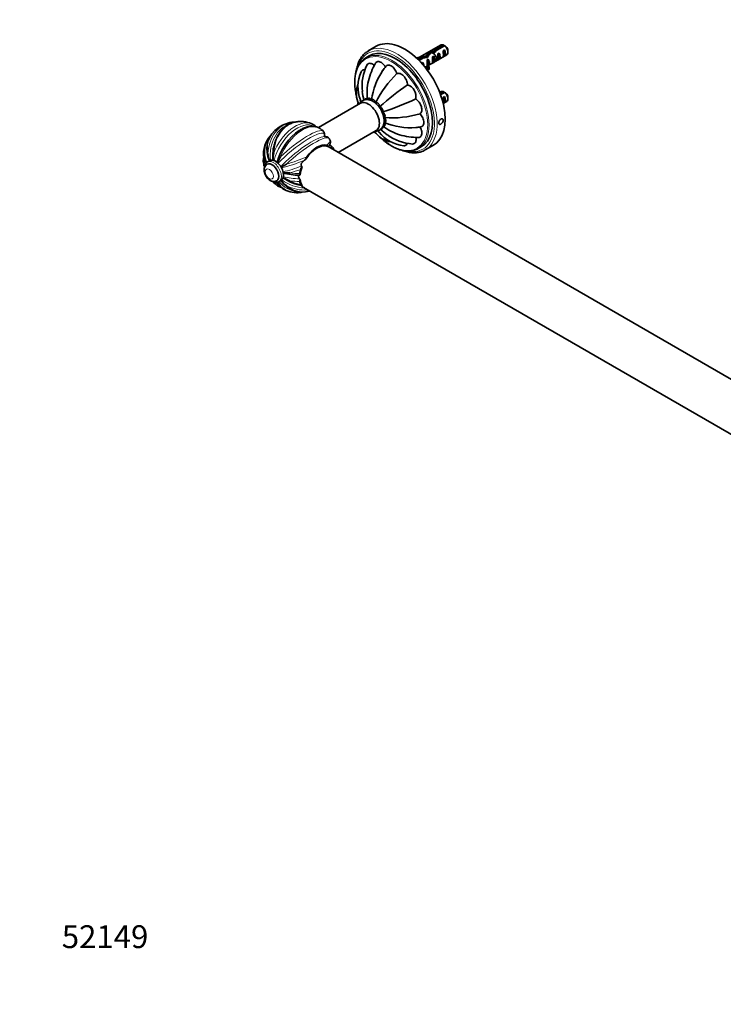
# Model space of a CAD drawing. Units: millimetres. Extents: x 0 to 1478, y 0 to 1758.
# Drawn here: x 0 to 369, y 0 to 517 of the extents above; entities that cross this region are included whole.
import ezdxf
from ezdxf import colors
from ezdxf.entities.mleader import LeaderData, LeaderLine
from ezdxf.math import Vec2, Vec3

# ---------------------------------------------------------------- set-up
doc = ezdxf.new("R2010")
doc.units = ezdxf.units.MM
doc.layers.add('DV5_Défaut', color=7, linetype='Continuous')
doc.layers.add('Défaut', color=7, linetype='Continuous')

# ---------------------------------------------------------------- blocks, each defined once
blk = doc.blocks.new('_DOT')
at = {"color": 0}
blk.add_line((0, 0), (-1, 0), dxfattribs=at)
at = {"color": 0, "const_width": 0.333}
blk.add_lwpolyline([(-0.1665, 0, 1), (0.1665, 0, 1)], format="xyb", close=True, dxfattribs=at)
blk = doc.blocks.new('SE4')
at = {"layer": 'DV5_Défaut', "color": 7, "linetype": 'Continuous', "lineweight": 35}
for p, q in [((187.23, 502.87), (182.99, 500.42)), ((221.24, 503.57), (208.8, 496.39)), ((222.39, 503.6), (218.21, 501.18)), ((219.01, 500.83), (223.09, 503.19)), ((183.53, 497.85), (181.77, 496.83)), ((211.53, 497.33), (209.21, 495.99)), ((209.73, 495.47), (212.08, 496.83)), ((211.53, 497.33), (211.53, 496.51)), ((213.38, 497.76), (213.38, 496.99)), ((214.79, 492.92), (224.24, 498.38)), ((215.03, 499.65), (215.03, 498.7)), ((217.4, 497.68), (216.69, 497.27)), ((217.32, 500.3), (217.32, 499.6)), ((217.33, 496.12), (217.75, 496.36)), ((217.4, 494.44), (217.4, 497.68)), ((218.21, 501.18), (218.21, 500.21)), ((220.23, 499.31), (219.52, 498.9)), ((220.23, 496.07), (220.23, 499.31)), ((223.06, 500.94), (222.35, 500.53)), ((223.06, 497.7), (222.35, 497.29)), ((223.06, 497.7), (223.06, 500.94)), ((224.86, 499.75), (224.86, 500.73)), ((211.74, 494.41), (211.14, 494.06)), ((211.74, 493.29), (211.74, 494.41)), ((212.94, 491.85), (213.93, 492.43)), ((213.93, 493.31), (213.93, 492.09)), ((214.57, 496.04), (213.96, 495.69)), ((214.4, 491.82), (215.08, 491.92)), ((214.4, 490.59), (214.4, 491.82)), ((214.57, 495.04), (214.57, 496.04)), ((214.57, 495.04), (215.03, 494.77)), ((215.03, 494.77), (215.19, 494.86)), ((215.08, 490.7), (215.08, 491.92)), ((215.1, 494.73), (215.19, 494.86)), ((215.1, 493.51), (215.19, 493.64)), ((217.4, 494.44), (216.69, 494.03)), ((220.23, 496.07), (219.52, 495.66)), ((214.4, 490.59), (215.08, 490.7)), ((221.24, 479.08), (220.55, 478.68)), ((222.39, 479.1), (220.75, 478.16)), ((221, 477.48), (223.09, 478.69)), ((223.06, 476.45), (222.35, 476.04)), ((223.06, 473.21), (223.06, 476.45)), ((224.86, 475.26), (224.86, 476.24)), ((178.95, 472.97), (156.83, 460.2)), ((222.4, 472.82), (224.24, 473.88)), ((223.06, 473.21), (222.4, 472.83)), ((160.04, 456.08), (160.06, 456.51)), ((167.28, 447.18), (187.2, 458.68)), ((161.82, 450.29), (161.99, 450.24)), ((579.79, 209.02), (161.99, 450.23)), ((209.27, 449.2), (211.03, 450.22)), ((212.99, 448.46), (217.23, 450.91)), ((129.29, 442.79), (129.51, 442.22)), ((130.02, 440.97), (130.01, 440.97)), ((131.28, 442.85), (130.15, 442.2)), ((140.06, 440.99), (137.6, 439.57)), ((135.01, 432.31), (135.02, 432.31)), ((136.15, 431.81), (137.28, 432.46)), ((147.3, 432.94), (146.97, 433.37)), ((149.07, 428.83), (567.29, 187.37))]:
    blk.add_line(p, q, dxfattribs=at)
at = {"layer": 'DV5_Défaut', "color": 7, "linetype": 'Continuous', "lineweight": 18}
for p, q in [((215.1, 494.12), (215.1, 494.73)), ((215.1, 493.51), (215.1, 494.12))]:
    blk.add_line(p, q, dxfattribs=at)
at = {"layer": 'DV5_Défaut', "color": 7, "linetype": 'Continuous', "lineweight": 35}
for centre, radius, start, end in [((200.51, 466.49), 43.07, 58.4049, 59.48), ((201.22, 466.09), 43.07, 58.1605, 59.48), ((205.53, 481.87), 25.74, 154.3222, 185.9431), ((214.46, 477.53), 32.12, 149.1287, 167.0505), ((217.77, 471.71), 32.78, 141.1606, 145.5376), ((196.93, 481.68), 19.31, 156.1936, 201.193), ((219.22, 470.37), 34.74, 145.0672, 172.7897), ((233.1, 451.34), 51.08, 133.2373, 154.3926), ((189.66, 478.05), 12.88, 159.0442, 205.718), ((208.91, 478.48), 26.5, 166.3491, 187.6675), ((282.21, 368.11), 138.88, 124.4292, 132.0775), ((201.67, 476.56), 6.42, 348.3354, 71.6646), ((199.12, 480.79), 19.31, 184.7026, 198.4228), ((200.51, 442), 43.07, 58.4049, 59.48), ((201.22, 441.59), 43.07, 58.1605, 59.48), ((190.3, 478.76), 12.13, 199.615, 204.2332), ((187.89, 468.61), 2.88, 355.9271, 64.0729), ((148.02, 600.54), 138.88, 287.9225, 295.5708), ((195.54, 516.4), 51.09, 265.608, 286.7621), ((146.53, 444.73), 18.75, 107.7205, 132.2795), ((144.59, 450.24), 12.9, 88.5726, 106.9695), ((146.53, 444.73), 18.75, 69.4665, 82.4873), ((150.6, 455.55), 7.19, 44.8332, 69.6666), ((206.95, 481.88), 26.5, 232.3325, 253.7136), ((205.08, 494.86), 34.74, 247.2103, 274.9494), ((205.52, 493.39), 33.23, 274.4079, 278.7025), ((143.38, 448.85), 13.58, 134.8054, 205.0416), ((146.53, 444.73), 18.75, 46.691, 50.5335), ((158.16, 456.93), 1.88, 17.2006, 49.6041), ((158.3, 456.82), 1.79, 349.7927, 21.7095), ((161.59, 456.18), 1.55, 183.6648, 188.4054), ((160.42, 452.95), 2.6, 32.4217, 97.9385), ((196.94, 465.4), 12.85, 214.2338, 260.9887), ((197.89, 465.62), 12.13, 215.7922, 220.3718), ((203.74, 469.92), 19.33, 218.8311, 263.8216), ((204.05, 472.24), 19.31, 221.597, 235.274), ((208.21, 477.29), 25.79, 234.0688, 265.6373), ((208.81, 486.56), 31.51, 252.8363, 271.0431), ((146.53, 444.73), 18.75, 152.213, 170.5335), ((166.41, 453.56), 5.53, 216.8935, 216.9577), ((146.53, 444.73), 18.75, 29.1031, 30.8969), ((160.58, 452.65), 2.62, 321.8475, 27.3447), ((164, 452.06), 1.58, 230.7913, 235.6423), ((164.59, 453.19), 2.85, 238.6764, 247.3572), ((162.89, 448.88), 1.79, 38.2738, 70.2323), ((162.81, 448.66), 1.99, 10.6396, 41.6999), ((135.79, 446.64), 7.83, 171.1692, 218.1709), ((142.64, 447.37), 12.34, 183.5506, 198.7818), ((147.95, 443.69), 14.88, 167.584, 180.3678), ((153.41, 433.88), 19.75, 146.3339, 155.1265), ((146.53, 444.73), 18.75, 11.8103, 13.309), ((146.53, 444.73), 18.75, 189.4665, 193.309), ((130.84, 441.13), 2.65, 195.2111, 215.1212), ((131.81, 438.04), 3.43, 121.7101, 183.0412), ((131.09, 441.55), 3, 211.9122, 216.2151), ((144.32, 455.52), 19.91, 221.9215, 223.0538), ((136.64, 445.32), 5.99, 198.6702, 204.7712), ((126.72, 439.62), 5.68, 34.806, 41.7115), ((137.04, 443.38), 3.98, 176.9169, 185.3801), ((128.29, 441.44), 5.24, 16.7202, 24.1926), ((132.79, 441.95), 2.71, 352.9032, 4.9245), ((137.52, 438.35), 1.22, 86.5807, 106.8213), ((136.47, 440.15), 1.27, 313.1635, 332.6935), ((151.89, 436.81), 4.58, 140.4226, 161.2125), ((147.61, 439.36), 0.829, 26.2498, 54.0309), ((143.62, 451.52), 10.33, 305.0153, 310.5046), ((137.29, 434.28), 2.64, 54.7629, 67.0941), ((140.58, 456.12), 19.75, 264.8735, 273.6661), ((146.89, 436.1), 0.851, 275.2642, 298.6107), ((135.52, 432.93), 2.6, 204.8523, 225.1003), ((136.06, 432.95), 3, 203.7317, 208.0878), ((146.53, 444.73), 18.75, 226.691, 230.5335), ((142.8, 434.45), 7.82, 201.7154, 248.7753), ((142.7, 434.88), 7.87, 204.9093, 223.2868), ((142.1, 435.87), 5.99, 215.2288, 221.3298), ((132.2, 430.13), 5.68, 18.2885, 25.0686), ((148.53, 439.92), 13.57, 214.8739, 285.41), ((146.88, 440.04), 12.34, 221.2182, 236.4494), ((151.5, 451.63), 22.07, 233.2973, 261.9935), ((140.61, 437.19), 3.98, 234.8161, 243.0831), ((134.56, 430.58), 5.24, 35.8075, 43.0181), ((146.34, 446.48), 14.88, 239.6322, 252.416), ((148.59, 432.09), 1.55, 146.5628, 185.1174), ((148.39, 430.75), 0.956, 207.5395, 267.5579), ((146.53, 444.73), 18.75, 249.4665, 262.4873), ((146.53, 444.73), 18.75, 287.7205, 288.1897)]:
    blk.add_arc(centre, radius, start, end, dxfattribs=at)
for centre, major_axis, ratio, start_param, end_param in [((202.23, 476.89), (15, -25.98), 0.57735, 0, 3.141593), ((197.28, 474.03), (13.75, -23.82), 0.57735, 0, 3.141593), ((222.74, 500.98), (1.5, -2.6), 0.57735, 2.523643, 3.141593), ((222.74, 500.98), (-1.5, 2.6), 0.57735, 3.141593, 5.330339), ((223.59, 501.47), (-0.9, 1.56), 0.57735, 3.926991, 5.216307), ((195.52, 473.01), (13.75, -23.82), 0.57735, 2.991808, 3.298601), ((197.99, 474.44), (15, -25.98), 0.57735, 3.069114, 3.218377), ((208.4, 500.7), (6.57, 0), 0.57735, 4.689268, 4.934192), ((208.4, 500.7), (-7.27, 0), 0.57735, 1.608941, 1.655424), ((212.67, 495.17), (6.86, 1.73), 0.336847, 1.383225, 1.653606), ((210.93, 494.16), (6.86, 1.73), 0.336847, 1.00618, 1.31871), ((213.77, 495.8), (3.57, 5.17), 0.234054, 0.904457, 1.347227), ((215.86, 497), (-3.57, -5.17), 0.234054, 4.411565, 4.865865), ((217.32, 497.85), (6.86, 1.73), 0.336847, 1.486158, 1.825995), ((215.58, 496.84), (6.86, 1.73), 0.336847, 1.124556, 1.46048), ((216.31, 497.27), (0.34, -3.26), 0.115702, 0.114236, 1.559705), ((217.32, 497.85), (5.16, 5.93), 0.210245, 1.16601, 1.333458), ((215.81, 496.98), (1.5, -2.6), 0.57735, 0.062664, 1.508132), ((219.9, 499.34), (-5.16, -5.93), 0.210245, 4.642499, 4.836653), ((219.14, 498.9), (0.34, -3.26), 0.115702, 0.114236, 1.559705), ((218.64, 498.61), (1.5, -2.6), 0.57735, 0.062664, 1.508132), ((221.97, 500.53), (0.34, -3.26), 0.115702, 0.114236, 1.559705), ((221.47, 500.24), (1.5, -2.6), 0.57735, 0.062664, 1.508132), ((211.1, 494.26), (0.04, -3.44), 0.010512, 1.49034, 1.514056), ((210.15, 493.71), (1.5, -2.6), 0.57735, 0.862574, 1.508132), ((221.19, 493.31), (7.27, 0), 0.57735, 2.717693, 3.505411), ((221.19, 492.09), (7.27, 0), 0.57735, 3.141593, 3.505411), ((213.93, 495.89), (0.04, -3.44), 0.010512, 0.917136, 1.514056), ((221.19, 493.31), (6.57, 0), 0.57735, 2.758079, 3.516124), ((212.98, 495.34), (1.5, -2.6), 0.57735, 1.038078, 1.508132), ((221.19, 492.09), (6.57, 0), 0.57735, 2.758079, 2.979438), ((217.97, 498.22), (-2.64, -4.74), 0.238952, -0.658366, -0.405686), ((217.97, 498.22), (-2.64, -4.74), 0.238952, -0.405686, -0.153006), ((222.74, 476.48), (1.5, -2.6), 0.57735, 2.523643, 3.141593), ((221.97, 476.04), (0.34, -3.26), 0.115702, 0.245435, 1.559705), ((221.47, 475.75), (1.5, -2.6), 0.57735, 0.062664, 1.508132), ((222.74, 476.48), (-1.5, 2.6), 0.57735, 3.141593, 5.330339), ((223.59, 476.97), (-0.9, 1.56), 0.57735, 3.926991, 5.216307), ((183.07, 465.83), (4.12, -7.14), 0.57735, 0, 3.141593), ((146.01, 443.99), (15.29, -10.75), 0.788675, 3.035237, 3.944044), ((147.42, 445.99), (15.2, -10.68), 0.788675, -3.316322, -3.306324), ((147.35, 444.26), (-9.02, -15.63), 0.57735, 3.973379, 5.178674), ((148.31, 443.7), (-9.29, -16.09), 0.57735, -3.237566, -3.231736), ((147.24, 443.85), (-14.07, -11.31), 0.211325, 3.399016, 3.421999), ((156.07, 439.22), (6.25, 10.83), 0.57735, 0.078289, 1.492507), ((156.07, 439.22), (6.51, 11.27), 0.57735, 0.180302, 1.390494), ((146.12, 445.78), (-16.82, -6.53), 0.211325, -3.423645, -3.395598), ((195.52, 473.01), (13.75, -23.82), 0.57735, 0, 0.155748), ((195.52, 473.01), (13.75, -23.82), 0.57735, 6.137707, 6.283185), ((197.99, 474.44), (15, -25.98), 0.57735, 6.208136, 6.283185), ((197.99, 474.44), (15, -25.98), 0.57735, 0, 0.076908), ((132.52, 436.64), (2.5, -4.33), 0.57735, 0, 3.141593), ((134.28, 437.66), (3, -5.2), 0.57735, 0, 3.141593), ((156.07, 439.22), (-6.25, -10.83), 0.57735, 4.989326, 5.379119), ((146.53, 445.67), (18.05, 0), 0.57735, 4.246104, 4.729327), ((156.07, 439.22), (-6.51, -11.27), 0.57735, -1.170396, -0.980136), ((156.07, 439.22), (-6.51, -11.27), 0.57735, -0.590661, -0.4004), ((156.07, 439.22), (-6.25, -10.83), 0.57735, 5.616455, 6.006248), ((156.07, 439.22), (-6.51, -11.27), 0.57735, 0.180302, 0.281461), ((148.07, 444.87), (-1.65, 18.51), 0.788675, 3.309706, 3.316322)]:
    blk.add_ellipse(centre, major_axis=major_axis, ratio=ratio, start_param=start_param, end_param=end_param, dxfattribs=at)
at = {"layer": 'DV5_Défaut', "color": 7, "linetype": 'Continuous', "lineweight": 18}
for centre, major_axis, ratio, start_param, end_param in [((197.28, 474.03), (14.5, -25.11), 0.57735, 0, 3.607399), ((197.99, 474.44), (15, -25.98), 0.57735, 0.076908, 3.069114), ((195.16, 472.81), (13.5, -23.38), 0.57735, 0, 4.200315), ((195.52, 473.01), (13.75, -23.82), 0.57735, 0.155748, 2.991808), ((144.99, 444.59), (1.65, -18.51), 0.788675, 3.316483, 4.533006), ((145.82, 444.66), (1.61, -17.98), 0.788675, 3.302253, 4.732995), ((148.07, 444.87), (1.65, -18.51), 0.788675, 2.966863, 4.533006), ((144.75, 445.76), (-9.29, -16.09), 0.57735, 3.23833, 4.967525), ((145.71, 445.2), (-9.02, -15.63), 0.57735, 3.145443, 5.175333), ((148.31, 443.7), (-9.29, -16.09), 0.57735, 3.051449, 4.967525), ((147.42, 445.99), (15.2, -10.68), 0.788675, 2.976861, 3.831247), ((145.82, 445.61), (-14.07, -11.31), 0.211325, 3.027775, 5.332787), ((144.99, 446.65), (-14.48, -11.64), 0.211325, 3.171131, 5.121009), ((147.24, 443.85), (-14.07, -11.31), 0.211325, 3.421999, 5.333826), ((148.07, 442.81), (-14.48, -11.64), 0.211325, 3.112288, 5.121009), ((145.64, 447.02), (-17.32, -6.72), 0.211325, 2.612449, 3.170897), ((146.12, 445.78), (-16.82, -6.53), 0.211325, -3.571431, -3.423645), ((146.94, 443.67), (-16.82, -6.53), 0.211325, 2.922323, 3.25541), ((195.16, 472.81), (13.5, -23.38), 0.57735, 5.226214, 6.283185), ((146.53, 446.78), (18.58, 0), 0.57735, 3.04562, 3.523365), ((145.64, 447.02), (-17.32, -6.72), 0.211325, 1.162176, 1.792972), ((147.42, 442.43), (-17.32, -6.72), 0.211325, -3.27123, -3.172529), ((197.28, 474.03), (14.5, -25.11), 0.57735, 5.815527, 6.283185), ((146.53, 442.67), (18.58, 0), 0.57735, 3.239087, 3.396729), ((145.64, 447.02), (17.32, 6.72), 0.211325, 3.110562, 3.243245), ((146.53, 443.78), (18.05, 0), 0.57735, 3.140869, 3.398981), ((132.51, 436.64), (2.5, -4.33), 0.57735, 0.001467, 3.14206), ((133.15, 437), (3, -5.2), 0.57735, 0, 3.142539), ((146.12, 445.78), (16.82, 6.53), 0.211325, 4.090952, 4.835259), ((146.94, 443.67), (-16.82, -6.53), 0.211325, 0.950398, 1.557714), ((146.53, 443.78), (-18.05, 0), 0.57735, 1.107852, 1.595174), ((147.42, 442.43), (-17.32, -6.72), 0.211325, 1.162176, 1.496371), ((146.53, 446.78), (-18.58, 0), 0.57735, 1.31566, 1.598731), ((146.53, 445.67), (18.05, 0), 0.57735, -1.553858, -1.546419), ((148.07, 442.81), (14.48, 11.64), 0.211325, 3.039941, 3.171727), ((144.75, 445.76), (9.29, 16.09), 0.57735, 2.886457, 3.048183), ((145.71, 445.2), (9.02, 15.63), 0.57735, 2.883732, 3.140841), ((133.15, 437), (3, -5.2), 0.57735, 6.28241, 6.283185), ((145.82, 444.66), (-1.61, 17.98), 0.788675, 2.291437, 2.994618), ((148.31, 443.7), (9.29, 16.09), 0.57735, 2.886457, 3.23929), ((144.99, 444.59), (-1.65, 18.51), 0.788675, 2.451938, 2.967281), ((146.12, 444.15), (-14.76, 10.38), 0.788675, 1.550191, 2.281669), ((148.07, 444.87), (-1.65, 18.51), 0.788675, 2.451938, 3.309706), ((145.64, 443.46), (15.2, -10.68), 0.788675, 4.891772, 5.522568), ((147.42, 445.99), (15.2, -10.68), 0.788675, 4.891772, 5.225966), ((146.53, 442.67), (18.58, 0), 0.57735, 4.457253, 4.740324)]:
    blk.add_ellipse(centre, major_axis=major_axis, ratio=ratio, start_param=start_param, end_param=end_param, dxfattribs=at)
blk.add_ellipse((131.1, 435.82), major_axis=(-1.5, 2.6), ratio=0.57735, dxfattribs=at)
at = {"layer": 'DV5_Défaut', "color": 7, "linetype": 'Continuous', "lineweight": 35}
for points, knots in [([(181.81, 499.63), (181.77, 499.6), (181.48, 499.39), (180.91, 498.88), (180.2, 498.13), (179.53, 497.3), (178.93, 496.39), (178.39, 495.42), (177.91, 494.37), (177.5, 493.25), (177.15, 492.08), (176.92, 491.02), (176.8, 490.36), (176.77, 490.12)], [0, 0, 0, 0, 0.013298, 0.114857, 0.21663, 0.318756, 0.42133, 0.524394, 0.627941, 0.731923, 0.83627, 0.940901, 1, 1, 1, 1]), ([(213.99, 498.52), (214.11, 498.61), (214.24, 498.68), (214.64, 498.78), (214.93, 498.76), (215.23, 498.66)], [0, 0, 0, 0, 0.366192, 0.366192, 1, 1, 1, 1]), ([(214.97, 498.72), (215, 498.82), (215.04, 498.91), (215.3, 499.34), (215.63, 499.54), (216.42, 499.59), (216.88, 499.43), (217.72, 498.84), (218.1, 498.41), (218.63, 497.5), (218.78, 497.02), (218.8, 496.26), (218.67, 495.99), (218.21, 495.78), (217.89, 495.86), (217.53, 496.12), (217.49, 496.15), (217.46, 496.18)], [0, 0, 0, 0, 0.037164, 0.037164, 0.194841, 0.194841, 0.352518, 0.352518, 0.510195, 0.510195, 0.667872, 0.667872, 0.825549, 0.825549, 0.983226, 0.983226, 1, 1, 1, 1]), ([(216.38, 499.53), (216.44, 499.71), (216.53, 499.87), (216.89, 500.28), (217.26, 500.42), (217.92, 500.35), (218.17, 500.27), (218.41, 500.14)], [0, 0, 0, 0, 0.218277, 0.218277, 0.716344, 0.716344, 1, 1, 1, 1]), ([(179.72, 495.23), (179.61, 495.12), (179.29, 494.81), (178.77, 494.16), (178.19, 493.32), (177.67, 492.4), (177.22, 491.41), (176.83, 490.35), (176.51, 489.23), (176.26, 488.06), (176.07, 486.83), (175.96, 485.55), (175.91, 484.23), (175.94, 482.87), (176.03, 481.47), (176.2, 480.05), (176.43, 478.6), (176.67, 477.41), (176.84, 476.71), (176.89, 476.51)], [0, 0, 0, 0, 0.027267, 0.089596, 0.152087, 0.214757, 0.277601, 0.340602, 0.403729, 0.466953, 0.530243, 0.593575, 0.656929, 0.720288, 0.783642, 0.846985, 0.910312, 0.973624, 1, 1, 1, 1]), ([(186.23, 492.83), (185.7, 493.28), (185.16, 493.62), (184.01, 494.02), (183.43, 494.01), (182.71, 493.6), (182.48, 493.35), (182.32, 493.03)], [0, 0, 0, 0, 0.346088, 0.346088, 0.750768, 0.750768, 1, 1, 1, 1]), ([(192.07, 492.04), (191.59, 492.79), (191.01, 493.46), (189.78, 494.46), (189.13, 494.77), (187.96, 494.89), (187.45, 494.69), (187.03, 494.21), (186.96, 494.11), (186.9, 494.01)], [0, 0, 0, 0, 0.311343, 0.311343, 0.6226861, 0.6226861, 0.9340291, 0.9340291, 1, 1, 1, 1]), ([(198.11, 488.55), (197.82, 489.37), (197.4, 490.18), (196.36, 491.59), (195.73, 492.18), (194.47, 492.91), (193.84, 493.05), (192.88, 492.87), (192.51, 492.62), (192.23, 492.27)], [0, 0, 0, 0, 0.2611744, 0.2611744, 0.5223488, 0.5223488, 0.7835232, 0.7835232, 1, 1, 1, 1]), ([(181.24, 490.45), (180.96, 490.5), (180.7, 490.5), (179.93, 490.35), (179.51, 490.02), (179.26, 489.49)], [0, 0, 0, 0, 0.3188301, 0.3188301, 1, 1, 1, 1]), ([(203.69, 482.66), (203.64, 483.42), (203.44, 484.24), (202.74, 485.86), (202.23, 486.64), (201.07, 487.87), (200.41, 488.32), (199.17, 488.75), (198.6, 488.74), (198.11, 488.55)], [0, 0, 0, 0, 0.25, 0.25, 0.5, 0.5, 0.75, 0.75, 1, 1, 1, 1]), ([(182.65, 474.94), (182.69, 475.04), (182.73, 475.14), (182.83, 475.31), (182.89, 475.38), (183.03, 475.51), (183.1, 475.56), (183.28, 475.62), (183.37, 475.63), (183.58, 475.61), (183.69, 475.57), (183.91, 475.47), (184.02, 475.41), (184.35, 475.17), (184.56, 474.96), (184.76, 474.73)], [0, 0, 0, 0, 0.125, 0.125, 0.25, 0.25, 0.375, 0.375, 0.5, 0.5, 0.625, 0.625, 0.75, 0.75, 1, 1, 1, 1]), ([(177.69, 473.36), (177.67, 473.2), (177.63, 472.82), (177.62, 472.44), (177.62, 472.21)], [0, 0, 0, 0, 0.425593, 1, 1, 1, 1]), ([(191.36, 463.83), (191.36, 463.99), (191.35, 464.4), (191.28, 465.14), (191.12, 466), (190.89, 466.87), (190.59, 467.73), (190.23, 468.58), (189.8, 469.41), (189.32, 470.21), (188.8, 470.98), (188.22, 471.7), (187.6, 472.37), (186.95, 472.98), (186.26, 473.52), (185.55, 473.99), (184.8, 474.38), (184.05, 474.67), (183.28, 474.87), (182.56, 474.95), (181.86, 474.94), (181.19, 474.83), (180.54, 474.62), (179.95, 474.32), (179.42, 473.94), (178.96, 473.49), (178.61, 473.05), (178.43, 472.76), (178.37, 472.65)], [0, 0, 0, 0, 0.022852, 0.064257, 0.105573, 0.146771, 0.187815, 0.228727, 0.269555, 0.310364, 0.35122, 0.392178, 0.433313, 0.474695, 0.516382, 0.558395, 0.600678, 0.642964, 0.684816, 0.725736, 0.761325, 0.799579, 0.836652, 0.872785, 0.908385, 0.943803, 0.979428, 1, 1, 1, 1]), ([(181.11, 474.79), (181.14, 474.88), (181.17, 474.95), (181.27, 475.1), (181.34, 475.17), (181.49, 475.26), (181.58, 475.29), (181.78, 475.3), (181.88, 475.29), (182.1, 475.23), (182.21, 475.19), (182.43, 475.08), (182.54, 475.01), (182.65, 474.94)], [0, 0, 0, 0, 0.140289, 0.140289, 0.312231, 0.312231, 0.484173, 0.484173, 0.656116, 0.656116, 0.828058, 0.828058, 1, 1, 1, 1]), ([(184.76, 474.73), (184.9, 474.84), (185.07, 474.92), (185.36, 474.94), (185.46, 474.94), (185.67, 474.88), (185.78, 474.84), (186.01, 474.71), (186.12, 474.63), (186.33, 474.44), (186.43, 474.32), (186.63, 474.08), (186.72, 473.96), (186.89, 473.69), (186.97, 473.55), (187.04, 473.42)], [0, 0, 0, 0, 0.25, 0.25, 0.375, 0.375, 0.5, 0.5, 0.625, 0.625, 0.75, 0.75, 0.875, 0.875, 1, 1, 1, 1]), ([(187.04, 473.42), (187.14, 473.42), (187.24, 473.41), (187.45, 473.36), (187.56, 473.33), (187.78, 473.24), (187.89, 473.18), (188.11, 473.02), (188.22, 472.92), (188.42, 472.71), (188.52, 472.59), (188.7, 472.33), (188.77, 472.19), (188.98, 471.76), (189.07, 471.48), (189.14, 471.19)], [0, 0, 0, 0, 0.125, 0.125, 0.25, 0.25, 0.375, 0.375, 0.5, 0.5, 0.625, 0.625, 0.75, 0.75, 1, 1, 1, 1]), ([(210.27, 467.49), (210.68, 467.81), (210.97, 468.3), (211.22, 469.59), (211.16, 470.38), (210.69, 472), (210.26, 472.83), (209.21, 474.24), (208.59, 474.84), (207.96, 475.27)], [0, 0, 0, 0, 0.25, 0.25, 0.5, 0.5, 0.75, 0.75, 1, 1, 1, 1]), ([(190.76, 468.4), (190.86, 468.3), (190.96, 468.19), (191.16, 467.96), (191.26, 467.84), (191.43, 467.58), (191.51, 467.44), (191.65, 467.16), (191.71, 467.02), (191.79, 466.73), (191.82, 466.59), (191.85, 466.32), (191.84, 466.2), (191.8, 465.84), (191.73, 465.64), (191.63, 465.47)], [0, 0, 0, 0, 0.125, 0.125, 0.25, 0.25, 0.375, 0.375, 0.5, 0.5, 0.625, 0.625, 0.75, 0.75, 1, 1, 1, 1]), ([(191.63, 465.47), (191.79, 465.2), (191.94, 464.93), (192.11, 464.5), (192.15, 464.36), (192.22, 464.08), (192.23, 463.94), (192.23, 463.68), (192.22, 463.56), (192.16, 463.35), (192.11, 463.25), (192, 463.09), (191.93, 463.03), (191.79, 462.92), (191.71, 462.87), (191.63, 462.84)], [0, 0, 0, 0, 0.25, 0.25, 0.375, 0.375, 0.5, 0.5, 0.625, 0.625, 0.75, 0.75, 0.875, 0.875, 1, 1, 1, 1]), ([(210.56, 460.54), (211, 460.6), (211.39, 460.8), (212.02, 461.53), (212.23, 462.14), (212.23, 463.6), (212.03, 464.43), (211.33, 466.06), (210.83, 466.83), (210.27, 467.49)], [0, 0, 0, 0, 0.2163498, 0.2163498, 0.4775666, 0.4775666, 0.7387833, 0.7387833, 1, 1, 1, 1]), ([(149.05, 463.3), (149.01, 463.31), (148.63, 463.38), (147.83, 463.43), (146.75, 463.42), (145.67, 463.32), (144.6, 463.12), (143.54, 462.82), (142.51, 462.43), (141.51, 461.95), (140.55, 461.38), (139.62, 460.72), (138.74, 459.98), (137.9, 459.16), (137.11, 458.26), (136.39, 457.29), (135.72, 456.25), (135.12, 455.16), (134.59, 454.01), (134.12, 452.81), (133.73, 451.57), (133.42, 450.29), (133.18, 448.99), (133.01, 447.66), (132.93, 446.32), (132.93, 444.98), (132.98, 443.84), (133.06, 443.23), (133.09, 442.99)], [0, 0, 0, 0, 0.004544, 0.044795, 0.084964, 0.12508, 0.165175, 0.205273, 0.245407, 0.285606, 0.325893, 0.366284, 0.406786, 0.447398, 0.488115, 0.528926, 0.569816, 0.610772, 0.651779, 0.692824, 0.733898, 0.774991, 0.816097, 0.857213, 0.898334, 0.939459, 0.98059, 1, 1, 1, 1]), ([(158.39, 459.24), (158.19, 459.4), (157.81, 459.69), (157.12, 460.09), (156.35, 460.42), (155.54, 460.67), (154.69, 460.83), (153.81, 460.9), (152.9, 460.88), (151.97, 460.77), (151.01, 460.56), (150.04, 460.27), (149.05, 459.88), (148.08, 459.41), (147.32, 459), (146.94, 458.75), (146.85, 458.69)], [0, 0, 0, 0, 0.060408, 0.134668, 0.208721, 0.28282, 0.357322, 0.432517, 0.508594, 0.585619, 0.66354, 0.742211, 0.821442, 0.901038, 0.98083, 1, 1, 1, 1]), ([(186.61, 458.34), (186.62, 458.34), (186.87, 458.34), (187.35, 458.37), (188.02, 458.52), (188.65, 458.77), (189.22, 459.09), (189.73, 459.5), (190.17, 459.98), (190.55, 460.52), (190.85, 461.12), (191.1, 461.78), (191.26, 462.49), (191.35, 463.19), (191.36, 463.62), (191.36, 463.83)], [0, 0, 0, 0, 0.003053, 0.092191, 0.178376, 0.261917, 0.343643, 0.424519, 0.505236, 0.586781, 0.67004, 0.755685, 0.844029, 0.934904, 1, 1, 1, 1]), ([(190.76, 460.91), (190.77, 460.64), (190.76, 460.4), (190.67, 460.07), (190.63, 459.98), (190.53, 459.82), (190.46, 459.75), (190.3, 459.66), (190.21, 459.63), (190.04, 459.62), (189.95, 459.63), (189.86, 459.65)], [0, 0, 0, 0, 0.343448, 0.343448, 0.515172, 0.515172, 0.686896, 0.686896, 0.85862, 0.85862, 1, 1, 1, 1]), ([(191.63, 462.84), (191.68, 462.69), (191.72, 462.55), (191.79, 462.27), (191.81, 462.13), (191.84, 461.86), (191.85, 461.73), (191.82, 461.49), (191.79, 461.37), (191.71, 461.19), (191.65, 461.11), (191.51, 460.99), (191.43, 460.95), (191.17, 460.86), (190.97, 460.87), (190.76, 460.91)], [0, 0, 0, 0, 0.125, 0.125, 0.25, 0.25, 0.375, 0.375, 0.5, 0.5, 0.625, 0.625, 0.75, 0.75, 1, 1, 1, 1]), ([(209.39, 455.05), (209.51, 455.05), (209.62, 455.06), (210.25, 455.18), (210.68, 455.52), (211.16, 456.58), (211.22, 457.3), (210.97, 458.88), (210.68, 459.72), (210.27, 460.51)], [0, 0, 0, 0, 0.0649112, 0.0649112, 0.3766075, 0.3766075, 0.6883037, 0.6883037, 1, 1, 1, 1]), ([(220.05, 462.68), (220.05, 462.83), (220.07, 463), (220.11, 463.17), (220.15, 463.34), (220.22, 463.51), (220.29, 463.68), (220.37, 463.84), (220.47, 464.01), (220.58, 464.15), (220.68, 464.3), (220.81, 464.43), (220.93, 464.54), (221.06, 464.65), (221.19, 464.73), (221.32, 464.79), (221.45, 464.85), (221.58, 464.88), (221.7, 464.88), (221.82, 464.88), (221.94, 464.85), (222.03, 464.79), (222.13, 464.74), (222.21, 464.65), (222.27, 464.55), (222.32, 464.44), (222.36, 464.31), (222.38, 464.17), (222.39, 464.03), (222.38, 463.87), (222.35, 463.71), (222.32, 463.54), (222.27, 463.37), (222.19, 463.21), (222.12, 463.04), (222.03, 462.88), (221.92, 462.73), (221.81, 462.57), (221.69, 462.43), (221.57, 462.32), (221.44, 462.2), (221.31, 462.1), (221.18, 462.02), (221.05, 461.95), (220.92, 461.9), (220.8, 461.88), (220.67, 461.86), (220.56, 461.86), (220.46, 461.9), (220.37, 461.93), (220.28, 461.99), (220.22, 462.08), (220.15, 462.17), (220.1, 462.28), (220.08, 462.41), (220.06, 462.5), (220.05, 462.59), (220.05, 462.68)], [0, 0, 0, 0, 0.053649, 0.053649, 0.053649, 0.107295, 0.107295, 0.107295, 0.160993, 0.160993, 0.160993, 0.214726, 0.214726, 0.214726, 0.268403, 0.268403, 0.268403, 0.32202, 0.32202, 0.32202, 0.375666, 0.375666, 0.375666, 0.429386, 0.429386, 0.429386, 0.483108, 0.483108, 0.483108, 0.536759, 0.536759, 0.536759, 0.590375, 0.590375, 0.590375, 0.644048, 0.644048, 0.644048, 0.69778, 0.69778, 0.69778, 0.751482, 0.751482, 0.751482, 0.80511, 0.80511, 0.80511, 0.858738, 0.858738, 0.858738, 0.912437, 0.912437, 0.912437, 0.96617, 0.96617, 0.96617, 1, 1, 1, 1]), ([(160.37, 455.53), (160.36, 455.53), (160.29, 455.57), (160.15, 455.7), (160.06, 455.86), (160.05, 455.94), (160.05, 455.94), (160.05, 455.94)], [0, 0, 0, 0, 0.224226, 0.462753, 0.754804, 0.970121, 1, 1, 1, 1]), ([(185.88, 457.92), (186.07, 457.8), (186.4, 457.62), (186.74, 457.47), (186.89, 457.41)], [0, 0, 0, 0, 0.588172, 1, 1, 1, 1]), ([(189.22, 455.14), (189.57, 454.8), (190.29, 454.14), (191.41, 453.19), (192.56, 452.3), (193.71, 451.49), (194.88, 450.75), (196.05, 450.09), (197.21, 449.51), (198.38, 449.01), (199.53, 448.6), (200.67, 448.28), (201.79, 448.05), (202.89, 447.9), (203.97, 447.85), (205.02, 447.89), (206.01, 448.02), (206.72, 448.16), (207.03, 448.26), (207.05, 448.27)], [0, 0, 0, 0, 0.059493, 0.122013, 0.184554, 0.247114, 0.309694, 0.372292, 0.434903, 0.49752, 0.560126, 0.622705, 0.685234, 0.747682, 0.81002, 0.872213, 0.934234, 0.99607, 1, 1, 1, 1]), ([(206.26, 451.58), (206.61, 451.56), (206.93, 451.62), (207.65, 452.03), (207.95, 452.53), (208.19, 453.73), (208.16, 454.38), (208.04, 455.05)], [0, 0, 0, 0, 0.2472123, 0.2472123, 0.6532008, 0.6532008, 1, 1, 1, 1]), ([(161.82, 450.29), (161.84, 450.4), (161.84, 450.51), (161.79, 450.67), (161.74, 450.74), (161.64, 450.84), (161.58, 450.88), (161.45, 450.94), (161.38, 450.96), (161.31, 450.98)], [0, 0, 0, 0, 0.25, 0.25, 0.5, 0.5, 0.75, 0.75, 1, 1, 1, 1]), ([(163, 450.83), (162.99, 450.84), (162.98, 450.85), (162.9, 450.93), (162.82, 451.09), (162.8, 451.2), (162.8, 451.24)], [0, 0, 0, 0, 0.150468, 0.429294, 0.731375, 1, 1, 1, 1]), ([(201.66, 450.7), (202.24, 450.64), (202.73, 450.84), (203.25, 451.43), (203.38, 451.66), (203.48, 451.93)], [0, 0, 0, 0, 0.678119, 0.678119, 1, 1, 1, 1]), ([(128.18, 444.71), (128.14, 444.55), (128.04, 444.11), (127.94, 443.38), (127.93, 442.54), (127.97, 441.94), (128.03, 441.65), (128.04, 441.63)], [0, 0, 0, 0, 0.162067, 0.434856, 0.705469, 0.975168, 1, 1, 1, 1]), ([(150.84, 444.93), (150.77, 444.83), (150.7, 444.73), (150.57, 444.52), (150.51, 444.41), (150.4, 444.19), (150.36, 444.08), (150.31, 443.85), (150.31, 443.74), (150.33, 443.66)], [0, 0, 0, 0, 0.25, 0.25, 0.5, 0.5, 0.75, 0.75, 1, 1, 1, 1]), ([(200.95, 448.23), (201.2, 448.13), (201.85, 447.89), (202.91, 447.56), (204.1, 447.27), (205.28, 447.08), (206.44, 446.97), (207.56, 446.96), (208.66, 447.04), (209.72, 447.21), (210.73, 447.47), (211.43, 447.7), (211.73, 447.84), (211.75, 447.85)], [0, 0, 0, 0, 0.064015, 0.168764, 0.273386, 0.377807, 0.481942, 0.585703, 0.689012, 0.791816, 0.894104, 0.995916, 1, 1, 1, 1]), ([(130.15, 442.19), (130.03, 442.12), (129.79, 441.97), (129.45, 441.64), (129.15, 441.22), (128.92, 440.73), (128.75, 440.19), (128.67, 439.72), (128.65, 439.43), (128.65, 439.34)], [0, 0, 0, 0, 0.120849, 0.277195, 0.434491, 0.595325, 0.761182, 0.932028, 1, 1, 1, 1]), ([(129.66, 441.82), (129.63, 441.87), (129.6, 441.93), (129.55, 442.06), (129.52, 442.14), (129.51, 442.22)], [0, 0, 0, 0, 0.406045, 0.406045, 1, 1, 1, 1]), ([(149.55, 443.06), (149.29, 442.87), (149.04, 442.68), (148.57, 442.25), (148.35, 442.01), (148.07, 441.62), (147.99, 441.48), (147.85, 441.18), (147.79, 441.02), (147.75, 440.69), (147.77, 440.52), (147.89, 440.23), (147.98, 440.11), (148.1, 440.03)], [0, 0, 0, 0, 0.25, 0.25, 0.5, 0.5, 0.625, 0.625, 0.75, 0.75, 0.875, 0.875, 1, 1, 1, 1]), ([(128.39, 437.86), (128.39, 437.72), (128.4, 437.39), (128.49, 436.81), (128.66, 436.15), (128.9, 435.5), (129.21, 434.87), (129.58, 434.28), (130.01, 433.72), (130.49, 433.21), (131.02, 432.76), (131.57, 432.4), (132.14, 432.14), (132.69, 431.97), (133.23, 431.89), (133.77, 431.9), (134.3, 431.99), (134.73, 432.14), (134.94, 432.27), (135.01, 432.32)], [0, 0, 0, 0, 0.03924, 0.104266, 0.169497, 0.234658, 0.299637, 0.364668, 0.430097, 0.496278, 0.563641, 0.632409, 0.693947, 0.753101, 0.809816, 0.864594, 0.918069, 0.976196, 1, 1, 1, 1]), ([(138.37, 436.42), (138.45, 436.41), (138.52, 436.4), (138.67, 436.41), (138.74, 436.42), (138.81, 436.44)], [0, 0, 0, 0, 0.48527, 0.48527, 1, 1, 1, 1]), ([(146.97, 435.26), (146.89, 435.25), (146.81, 435.23), (146.67, 435.18), (146.6, 435.14), (146.49, 435.04), (146.44, 434.97), (146.37, 434.82), (146.35, 434.73), (146.35, 434.52), (146.37, 434.41), (146.44, 434.19), (146.48, 434.08), (146.66, 433.75), (146.81, 433.55), (146.97, 433.37)], [0, 0, 0, 0, 0.125, 0.125, 0.25, 0.25, 0.375, 0.375, 0.5, 0.5, 0.625, 0.625, 0.75, 0.75, 1, 1, 1, 1]), ([(147.05, 436.06), (147.02, 435.89), (147.03, 435.74), (147.12, 435.5), (147.2, 435.41), (147.3, 435.36)], [0, 0, 0, 0, 0.5, 0.5, 1, 1, 1, 1]), ([(132.91, 431.94), (132.97, 431.92), (133.22, 431.79), (133.67, 431.61), (134.26, 431.47), (134.84, 431.43), (135.39, 431.5), (135.84, 431.63), (136.05, 431.76), (136.14, 431.82)], [0, 0, 0, 0, 0.0497667, 0.2286466, 0.4065629, 0.581149, 0.7501688, 0.9130042, 1, 1, 1, 1]), ([(134.64, 430.24), (134.79, 430.12), (135.12, 429.85), (135.76, 429.46), (136.52, 429.1), (137.07, 428.92), (137.36, 428.84), (137.38, 428.84)], [0, 0, 0, 0, 0.16921, 0.441323, 0.712355, 0.983341, 1, 1, 1, 1]), ([(147.79, 429.88), (147.8, 429.87), (147.81, 429.85), (147.85, 429.8), (147.88, 429.77), (147.99, 429.65), (148.07, 429.57), (148.35, 429.33), (148.57, 429.17), (149.04, 428.85), (149.29, 428.7), (149.55, 428.55)], [0, 0, 0, 0, 0.0414949, 0.0414949, 0.1286317, 0.1286317, 0.3029054, 0.3029054, 0.6514527, 0.6514527, 1, 1, 1, 1]), ([(144.08, 426.14), (144.42, 426.1), (145.05, 426.03), (146.11, 426.03), (147.17, 426.11), (147.87, 426.23), (148.21, 426.3)], [0, 0, 0, 0, 0.223597, 0.486438, 0.748896, 1, 1, 1, 1]), ([(150.84, 427.46), (150.77, 427.47), (150.7, 427.49), (150.57, 427.56), (150.51, 427.59), (150.4, 427.7), (150.36, 427.76), (150.31, 427.93), (150.31, 428.03), (150.33, 428.14)], [0, 0, 0, 0, 0.25, 0.25, 0.5, 0.5, 0.75, 0.75, 1, 1, 1, 1])]:
    blk.add_open_spline(points, degree=3, knots=knots, dxfattribs=at)
blk.add_open_spline([(135.49, 442.19), (135.39, 442.1), (135.31, 441.96), (135.25, 441.82)], degree=3, dxfattribs=at)

msp = doc.modelspace()

# ---------------------------------------------------------------- block references
at = {"layer": 'Défaut'}
msp.add_blockref('SE4', (0, 0), dxfattribs=at)

# ---------------------------------------------------------------- leaders
at = {"layer": 'Défaut', "color": 7, "linetype": 'Continuous', "lineweight": 18}
ml = msp.add_multileader_mtext('Standard', dxfattribs=at)
ml.set_content('{\\pxsm0.9;\\fSolid Edge ISO|b1||i0||c0|p34;\\W1.;04/09/2019\\P}', color=256)
ml.set_leader_properties()
ml.set_arrow_properties(name='DOT')
ml.build(insert=Vec2(0, 0))
ml.multileader.update_dxf_attribs({"leader_type": 0, "dogleg_length": 0, "arrow_head_size": 12})
ctx = ml.context
ctx.base_point, ctx.char_height, ctx.arrow_head_size, ctx.landing_gap_size = Vec3(1390.41, 1750.71), 12, 12, 4.2
notes = []
notes.append((ctx, [(0, (0, 0, 0), (0, 0), (1, 0), 1, [])]))
ctx.mtext.insert = Vec3(1392.41, 1756.83)
ml = msp.add_multileader_mtext('Standard', dxfattribs=at)
ml.set_content('{\\pxsm0.9;\\fArial|b1||i0||c0|p34;\\W1.;526/60\\P}', color=256)
ml.set_leader_properties()
ml.set_arrow_properties(name='DOT')
ml.build(insert=Vec2(0, 0))
ml.multileader.update_dxf_attribs({"leader_type": 0, "dogleg_length": 0, "arrow_head_size": 12})
ctx = ml.context
ctx.base_point, ctx.char_height, ctx.arrow_head_size, ctx.landing_gap_size = Vec3(24.31, 1749.47), 12, 12, 4.2
notes.append((ctx, [(0, (0, 0, 0), (0, 0), (1, 0), 1, [])]))
ctx.mtext.insert = Vec3(26.31, 1755.57)
ml = msp.add_multileader_mtext('Standard', dxfattribs=at)
ml.set_content('{\\pxsm0.9;\\fArial|b1||i0||c0|p34;\\W1.;52149\\P}', color=256)
ml.set_leader_properties()
ml.set_arrow_properties(name='DOT')
ml.build(insert=Vec2(0, 0))
ml.multileader.update_dxf_attribs({"leader_type": 0, "dogleg_length": 0, "arrow_head_size": 12})
ctx = ml.context
ctx.base_point, ctx.char_height, ctx.arrow_head_size, ctx.landing_gap_size = Vec3(20.12, 35.38), 12, 12, 4.2
notes.append((ctx, [(0, (0, 0, 0), (0, 0), (1, 0), 1, [])]))
ctx.mtext.insert = Vec3(22.12, 41.5)
for ctx, leaders in notes:
    for number, flags, end, landing, length, lines in leaders:
        leader = LeaderData()
        leader.index, (leader.has_last_leader_line, leader.has_dogleg_vector, leader.attachment_direction) = number, flags
        leader.last_leader_point, leader.dogleg_vector, leader.dogleg_length = Vec3(end), Vec3(landing), length
        for number, points, colour, breaks in lines:
            line = LeaderLine()
            line.index, line.vertices, line.color, line.breaks = number, Vec3.list(points), colors.encode_raw_color(colour), breaks
            leader.lines.append(line)
        ctx.leaders.append(leader)

doc.saveas('drawing.dxf')
